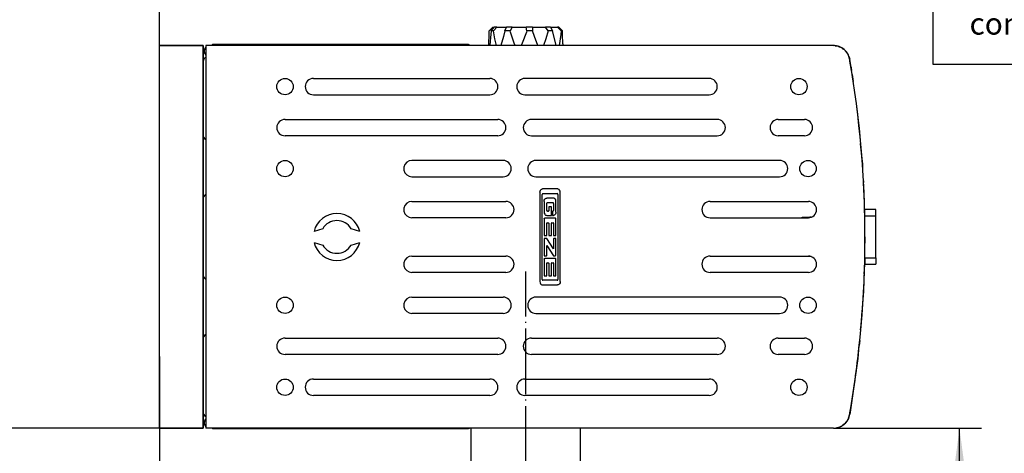
# Model space of a CAD drawing. Units: inches. Extents: x 0 to 857, y 0 to 584.
# Drawn here: x 72 to 162, y 282 to 322 of the extents above; entities that cross this region are included whole.
import ezdxf

# ---------------------------------------------------------------- set-up
doc = ezdxf.new("R2010")
doc.units = ezdxf.units.IN
doc.linetypes.add('DOT_CENTER', pattern=[14, 12, -1, 0, -1])
doc.layers.add('1', color=7, linetype='Continuous')
doc.styles.add('CONVERTER_11', font='txt.shx', dxfattribs={"width": 0.9})
doc.dimstyles.new('ME10_DIM_50', dxfattribs={"dimtxt": 10, "dimasz": 7, "dimexe": 4, "dimexo": 0, "dimgap": 4, "dimtad": 1, "dimdec": 0, "dimdsep": 46, "dimtxsty": 'CONVERTER_11', "dimsah": 1, "dimcen": 0.09, "dimclrd": 3, "dimclre": 3, "dimclrt": 4, "dimadec": 0, "dimazin": 0, "dimtfac": 1, "dimtdec": 4, "dimtix": 1, "dimtmove": 0, "dimatfit": 3, "dimfxl": 0, "dimtolj": 1, "dimtzin": 0, "dimarcsym": 0})
doc.dimstyles.new('ME10_DIM_51', dxfattribs={"dimtxt": 10, "dimasz": 7, "dimexe": 4, "dimexo": 0, "dimgap": 4, "dimtad": 1, "dimdsep": 46, "dimtxsty": 'CONVERTER_11', "dimsah": 1, "dimcen": 0.09, "dimclrd": 3, "dimclre": 3, "dimclrt": 4, "dimadec": 0, "dimazin": 0, "dimtfac": 1, "dimtdec": 4, "dimtix": 1, "dimtmove": 0, "dimatfit": 3, "dimfxl": 0, "dimtolj": 1, "dimtzin": 0, "dimarcsym": 0})
doc.dimstyles.new('ME10_DIM_92', dxfattribs={"dimtxt": 8, "dimasz": 7, "dimexe": 4, "dimexo": 0, "dimgap": 6, "dimtad": 1, "dimdec": 1, "dimdsep": 46, "dimtxsty": 'CONVERTER_11', "dimsah": 1, "dimcen": 0.09, "dimclrd": 3, "dimclre": 3, "dimclrt": 4, "dimadec": 0, "dimazin": 0, "dimtfac": 1, "dimtdec": 4, "dimtix": 1, "dimtmove": 0, "dimatfit": 3, "dimfxl": 0, "dimtolj": 1, "dimtzin": 0, "dimarcsym": 0})
doc.dimstyles.new('ME10_DIM_93', dxfattribs={"dimtxt": 5, "dimasz": 7, "dimexe": 4, "dimexo": 0, "dimgap": 4, "dimtad": 1, "dimdsep": 46, "dimtxsty": 'CONVERTER_11', "dimsah": 1, "dimcen": 0.09, "dimclrd": 3, "dimclre": 3, "dimclrt": 4, "dimadec": 0, "dimazin": 0, "dimtfac": 1, "dimtdec": 4, "dimtix": 1, "dimtmove": 0, "dimatfit": 3, "dimfxl": 0, "dimtolj": 1, "dimtzin": 0, "dimarcsym": 0})

# ---------------------------------------------------------------- blocks, each defined once
blk = doc.blocks.new('70106-2-0349__197', base_point=(226.48, 555))
at = {"color": 1, "linetype": 'Continuous'}
for p, q in [((226.48, 556), (226.48, 568.9)), ((246.48, 556), (246.48, 568.9)), ((226.98, 555.13), (226.48, 556)), ((226.48, 556), (227.01, 556)), ((227.01, 556), (246.48, 556)), ((246.48, 556), (245.98, 555.13)), ((226.98, 555.13), (227.05, 555.1)), ((226.98, 555.13), (232.57, 555.13)), ((227.05, 555.1), (227.14, 555.06)), ((227.14, 555.06), (227.29, 555.02)), ((227.29, 555.02), (227.42, 555)), ((227.42, 555), (227.45, 555)), ((227.45, 555), (227.49, 555)), ((227.49, 555), (227.58, 555)), ((227.49, 555), (227.61, 555)), ((227.67, 555), (227.49, 555)), ((227.58, 555), (227.61, 555)), ((227.61, 555), (227.74, 555)), ((227.61, 555), (227.67, 555)), ((227.67, 555), (227.77, 555.04)), ((227.71, 555), (227.67, 555)), ((227.87, 555), (227.71, 555)), ((227.74, 555), (227.78, 555)), ((227.78, 555), (228.03, 555)), ((227.93, 555), (227.87, 555)), ((228.14, 555), (227.93, 555)), ((228.03, 555), (228.66, 555)), ((228.49, 555), (228.14, 555)), ((229.02, 555), (228.49, 555)), ((228.66, 555), (230.17, 555)), ((231.86, 555), (229.02, 555)), ((230.17, 555), (236.35, 555)), ((242.8, 555), (231.86, 555)), ((232.57, 555.13), (245.98, 555.13)), ((236.35, 555), (236.48, 555)), ((236.48, 555), (236.98, 555)), ((236.98, 555), (243.46, 555)), ((244.31, 555), (242.8, 555)), ((243.46, 555), (244.38, 555)), ((244.94, 555), (244.31, 555)), ((244.38, 555), (244.83, 555)), ((244.83, 555), (245.04, 555)), ((245.19, 555), (244.94, 555)), ((245.04, 555), (245.1, 555)), ((245.1, 555), (245.26, 555)), ((245.23, 555), (245.19, 555)), ((245.3, 555), (245.2, 555.04)), ((245.39, 555), (245.23, 555)), ((245.26, 555), (245.3, 555)), ((245.35, 555), (245.3, 555)), ((245.3, 555), (245.47, 555)), ((245.47, 555), (245.35, 555)), ((245.47, 555), (245.39, 555)), ((245.52, 555), (245.47, 555)), ((245.55, 555), (245.52, 555)), ((245.68, 555.02), (245.55, 555)), ((245.83, 555.06), (245.68, 555.02)), ((245.92, 555.1), (245.83, 555.06)), ((245.98, 555.13), (245.92, 555.1))]:
    blk.add_line(p, q, dxfattribs=at)
at = {"layer": '1', "color": 3, "linetype": 'DOT_CENTER'}
blk.add_line((236.48, 546.75), (236.48, 597.57), dxfattribs=at)
blk = doc.blocks.new('Hebelarm_Gestaenge_EMD__198', base_point=(221.48, 549))
blk.add_blockref('70106-2-0349__197', (226.48, 555))
blk = doc.blocks.new('70106-1-1092-20-EZ01_1', base_point=(221.48, 528.5))
blk.add_blockref('Hebelarm_Gestaenge_EMD__198', (221.48, 549))
blk = doc.blocks.new('70106-1-1092-EZ04', base_point=(221.38, 522.4))
blk.add_blockref('70106-1-1092-20-EZ01_1', (221.48, 528.5))
blk = doc.blocks.new('70106-ep07-17', base_point=(169.38, 502.8))
blk.add_blockref('70106-1-1092-EZ04', (221.38, 522.4))
blk = doc.blocks.new('70106-2-0368-EZ05__205', base_point=(169.38, 568.9))
at = {"color": 1, "linetype": 'Continuous'}
for p, q in [((169.38, 638.9), (177.38, 638.9)), ((177.38, 568.9), (177.38, 638.9)), ((169.38, 568.9), (177.38, 568.9))]:
    blk.add_line(p, q, dxfattribs=at)
at = {"color": 3, "linetype": 'Continuous'}
blk.add_line((169.38, 568.9), (169.38, 582), dxfattribs=at)
blk = doc.blocks.new('70106-2-0370-EZ05__206', base_point=(177.58, 568.9))
at = {"color": 1, "linetype": 'Continuous'}
for p, q in [((177.85, 638.58), (177.88, 638.61)), ((293.13, 638.88), (293.16, 638.88)), ((293.16, 638.88), (293.29, 638.86)), ((293.75, 638.75), (293.84, 638.72)), ((293.84, 638.72), (293.9, 638.7)), ((294.46, 638.41), (294.58, 638.32)), ((177.88, 637.18), (177.85, 637.21)), ((294.94, 638.02), (295, 637.96)), ((295, 637.96), (295.05, 637.9)), ((295.67, 636.82), (295.69, 636.76)), ((295.7, 636.74), (295.72, 636.67)), ((296.24, 633.62), (296.41, 632.32)), ((297.01, 627.76), (297.54, 623.76)), ((297.54, 623.76), (297.93, 618.76)), ((297.93, 618.76), (298.12, 616.33)), ((298.27, 614.51), (298.32, 613.84)), ((298.58, 603.9), (298.52, 601.54)), ((298.42, 597.99), (298.32, 593.95)), ((298.43, 598.32), (298.42, 597.99)), ((298.32, 593.95), (297.78, 587.11)), ((297.61, 584.92), (297.54, 584.04)), ((177.85, 570.58), (177.88, 570.61)), ((295.22, 570.1), (295.15, 570.01)), ((295.58, 570.71), (295.56, 570.68)), ((295.59, 570.75), (295.58, 570.71)), ((295.62, 570.82), (295.59, 570.75)), ((177.88, 569.18), (177.85, 569.21)), ((293.5, 568.98), (293.45, 568.96)), ((293.6, 569), (293.54, 568.98)), ((294.18, 569.22), (294.04, 569.16)), ((294.74, 569.59), (294.71, 569.56)), ((294.83, 569.67), (294.78, 569.62))]:
    blk.add_line(p, q, dxfattribs=at)
for centre, radius, start, end in [((178.58, 637.9), 1, 136.9568, 223.0432), ((292.82, 635.9), 3, 83.9998, 89.9998), ((292.82, 635.9), 3, 71.9998, 80.9998), ((292.82, 635.9), 3, 56.9998, 68.9998), ((292.82, 635.9), 3, 45.0003, 54.0004), ((292.82, 635.9), 3, 17.9999, 41.9999), ((292.82, 635.9), 3, 9.8519, 14.9988), ((108.58, 603.9), 190, 9.0001, 9.8532), ((108.58, 603.9), 190, 0, 3), ((108.58, 603.9), 190, 350.1469, 354), ((178.58, 569.9), 1, 136.9567, 223.0433), ((292.82, 571.9), 3, 311.9996, 320.9996), ((292.82, 571.9), 3, 324.0002, 336.0002), ((292.82, 571.9), 3, 338.9996, 350.1466), ((292.82, 571.9), 3, 270, 282), ((292.82, 571.9), 3, 284.9998, 293.9998), ((292.82, 571.9), 3, 297.0003, 309.0002)]:
    blk.add_arc(centre, radius, start, end, dxfattribs=at)
blk = doc.blocks.new('70106-ep07-60-21__207', base_point=(169.38, 568.9))
for name, p in [('70106-2-0368-EZ05__205', (169.38, 568.9)), ('70106-2-0370-EZ05__206', (177.58, 568.9))]:
    blk.add_blockref(name, p)
blk = doc.blocks.new('527-146-2-0201_Abtriebswelle__208', base_point=(226.21, 574.9))
at = {"color": 1, "linetype": 'Continuous'}
for p, q in [((230.42, 642.25), (229.79, 641.6)), ((230.12, 641.6), (230.69, 642.25)), ((230.42, 642.25), (230.69, 642.25)), ((231.18, 642.25), (230.55, 641.6)), ((231.18, 642.25), (230.69, 642.25)), ((231.18, 642.25), (232.86, 642.25)), ((232.66, 641.6), (232.93, 642.25)), ((232.86, 642.25), (232.93, 642.25)), ((233.97, 642.25), (232.93, 642.25)), ((233.97, 642.25), (233.58, 641.6)), ((233.97, 642.25), (235.33, 642.25)), ((235.33, 642.25), (235.68, 642.25)), ((235.68, 642.25), (236.52, 642.25)), ((237.72, 642.25), (236.52, 642.25)), ((236.66, 641.6), (236.52, 642.25)), ((237.72, 642.25), (237.71, 641.6)), ((237.72, 642.25), (238.24, 642.25)), ((238.24, 642.25), (238.56, 642.25)), ((238.56, 642.25), (240.1, 642.25)), ((240.59, 641.6), (240.1, 642.25)), ((240.99, 642.25), (240.1, 642.25)), ((240.99, 642.25), (242.3, 642.25)), ((240.99, 642.25), (241.38, 641.6)), ((242.55, 642.25), (242.3, 642.25)), ((242.96, 641.6), (242.3, 642.25)), ((242.55, 642.25), (243.18, 641.6)), ((229.73, 639.22), (229.77, 640.96)), ((229.77, 640.96), (229.79, 641.6)), ((230.12, 641.6), (229.93, 639.74)), ((230.55, 641.6), (230.12, 641.6)), ((230.82, 640.14), (230.55, 641.6)), ((231.11, 638.9), (230.82, 640.14)), ((232.36, 640.55), (231.88, 638.9)), ((232.66, 641.6), (232.36, 640.55)), ((233.58, 641.6), (232.66, 641.6)), ((233.65, 641.38), (233.58, 641.6)), ((234.35, 639.34), (233.65, 641.38)), ((236.59, 641.38), (235.83, 639.34)), ((236.66, 641.6), (236.59, 641.38)), ((237.71, 641.6), (236.66, 641.6)), ((238.08, 640.55), (237.71, 641.6)), ((238.69, 638.9), (238.08, 640.55)), ((240.16, 640.14), (239.74, 638.9)), ((240.59, 641.6), (240.16, 640.14)), ((241.38, 641.6), (240.59, 641.6)), ((241.82, 639.74), (241.38, 641.6)), ((242.89, 640.96), (242.61, 638.95)), ((242.96, 641.6), (242.89, 640.96)), ((243.18, 641.6), (242.96, 641.6)), ((243.2, 640.96), (243.18, 641.6)), ((243.23, 639.22), (243.2, 640.96)), ((229.74, 638.9), (229.73, 639.22)), ((229.74, 638.95), (229.73, 639.22)), ((229.74, 638.9), (229.74, 638.95)), ((229.93, 639.74), (229.87, 638.9)), ((234.52, 638.9), (234.35, 639.34)), ((235.83, 639.34), (235.65, 638.9)), ((242.01, 638.9), (241.82, 639.74)), ((242.61, 638.95), (242.6, 638.9)), ((243.23, 639.22), (243.23, 638.9))]:
    blk.add_line(p, q, dxfattribs=at)
blk = doc.blocks.new('527-146-1-0112_Abtrieb__209', base_point=(226.21, 574.9))
blk.add_blockref('527-146-2-0201_Abtriebswelle__208', (226.21, 574.9))
blk = doc.blocks.new('527-146-1-0100_Getriebe_EMDPrimus__210', base_point=(226.21, 574.9))
blk.add_blockref('527-146-1-0112_Abtrieb__209', (226.21, 574.9))
blk = doc.blocks.new('70106-1-1100_148391_MGE-KAG__211', base_point=(226.21, 574.9))
blk.add_blockref('527-146-1-0100_Getriebe_EMDPrimus__210', (226.21, 574.9))
blk = doc.blocks.new('70106-1-0172__212', base_point=(226.21, 574.9))
blk.add_blockref('70106-1-1100_148391_MGE-KAG__211', (226.21, 574.9))
blk = doc.blocks.new('70106-ep07-10__213', base_point=(226.21, 574.9))
blk.add_blockref('70106-1-0172__212', (226.21, 574.9))
blk = doc.blocks.new('70106-6-0878__214', base_point=(179.04, 568.83))
at = {"color": 1, "linetype": 'Continuous'}
for p, q in [((179.04, 568.88), (179.09, 568.85)), ((179.09, 568.85), (179.13, 568.83)), ((179.13, 568.83), (179.16, 568.83)), ((179.16, 568.83), (224.21, 568.83)), ((224.21, 568.83), (225.98, 568.83)), ((225.98, 568.83), (226.15, 568.88))]:
    blk.add_line(p, q, dxfattribs=at)
blk = doc.blocks.new('70106-6-0877__215', base_point=(178.98, 638.91))
at = {"color": 1, "linetype": 'Continuous'}
for p, q in [((178.99, 638.96), (178.98, 638.91)), ((179, 638.99), (178.99, 638.96)), ((179.03, 639.02), (179, 638.99)), ((179.05, 639.05), (179.03, 639.02)), ((179.09, 639.07), (179.05, 639.05)), ((179.12, 639.09), (179.09, 639.07)), ((179.18, 639.1), (179.12, 639.09)), ((224.21, 639.1), (179.18, 639.1)), ((225.98, 639.1), (224.21, 639.1)), ((225.98, 639.1), (226.14, 639.05)), ((226.14, 639.05), (226.21, 638.92))]:
    blk.add_line(p, q, dxfattribs=at)
blk = doc.blocks.new('70106-2-0369-EZ05__216', base_point=(169.38, 568.9))
at = {"color": 1, "linetype": 'Continuous'}
for p, q in [((177.38, 638.9), (169.38, 638.9)), ((177.38, 638.9), (177.38, 568.9)), ((177.38, 568.9), (169.38, 568.9))]:
    blk.add_line(p, q, dxfattribs=at)
at = {"color": 3, "linetype": 'Continuous'}
blk.add_line((169.38, 568.9), (169.38, 582), dxfattribs=at)
blk = doc.blocks.new('70106-2-0372-EZ05A__217', base_point=(177.58, 568.9))
at = {"color": 1, "linetype": 'Continuous'}
for p, q in [((177.83, 638.56), (177.88, 638.61)), ((293.1, 638.88), (293.14, 638.88)), ((293.2, 638.87), (293.38, 638.84)), ((293.65, 638.78), (293.82, 638.72)), ((293.86, 638.71), (293.92, 638.69)), ((294.42, 638.43), (294.46, 638.41)), ((294.49, 638.39), (294.65, 638.27)), ((294.87, 638.09), (294.98, 637.97)), ((295.02, 637.94), (295.06, 637.89)), ((295.4, 637.44), (295.41, 637.41)), ((295.43, 637.38), (295.53, 637.19)), ((295.64, 636.93), (295.68, 636.78)), ((295.7, 636.72), (295.72, 636.66)), ((295.72, 636.66), (295.78, 636.41)), ((296.03, 634.94), (296.04, 634.83)), ((296.04, 634.83), (296.09, 634.36)), ((297.67, 620.95), (297.93, 618.76)), ((297.93, 618.76), (298.11, 617.25)), ((298.11, 617.25), (298.13, 616.22)), ((298.53, 599.44), (298.42, 597.99)), ((298.52, 599.79), (298.53, 599.44)), ((298.42, 597.99), (298.36, 597.12)), ((297.33, 582.45), (297.28, 581.67)), ((297.39, 583.31), (297.33, 582.45)), ((297.28, 581.67), (296.78, 578.25)), ((296.78, 578.25), (295.78, 571.38)), ((177.83, 570.56), (177.88, 570.61)), ((295.21, 570.09), (295.15, 570.01)), ((295.32, 570.24), (295.24, 570.13)), ((295.57, 570.7), (295.47, 570.48)), ((293.52, 568.98), (293.24, 568.93)), ((294.14, 569.21), (294.05, 569.16)), ((294.3, 569.29), (294.19, 569.23)), ((294.76, 569.61), (294.54, 569.44))]:
    blk.add_line(p, q, dxfattribs=at)
for centre, radius, start, end in [((178.58, 637.9), 1, 138.3585, 224.3281), ((292.82, 635.9), 3, 84.6262, 89.9995), ((292.82, 635.9), 3, 73.8811, 79.2543), ((292.82, 635.9), 3, 57.7608, 68.5071), ((292.82, 635.9), 3, 47.0151, 52.3882), ((292.82, 635.9), 3, 30.8947, 41.641), ((292.82, 635.9), 3, 20.1497, 25.5228), ((108.58, 603.9), 190, 9.4028, 9.853), ((178.58, 569.9), 1, 138.3585, 224.3281), ((292.82, 571.9), 3, 310.2981, 321.0444), ((292.82, 571.9), 3, 326.4174, 331.7906), ((292.82, 571.9), 3, 337.1644, 350.147), ((292.82, 571.9), 3, 270, 278.0596), ((292.82, 571.9), 3, 283.4327, 294.1791), ((292.82, 571.9), 3, 299.5512, 304.9245)]:
    blk.add_arc(centre, radius, start, end, dxfattribs=at)
blk = doc.blocks.new('70106-2-0365-EZ05__218', base_point=(177.38, 571.03))
at = {"color": 1, "linetype": 'Continuous'}
for p, q in [((177.88, 636.76), (177.86, 636.75)), ((177.86, 621.75), (177.88, 621.73)), ((177.88, 611.66), (177.85, 611.64)), ((177.81, 596.18), (177.88, 596.13)), ((177.86, 586.05), (177.88, 586.06)), ((177.86, 571.05), (177.88, 571.03))]:
    blk.add_line(p, q, dxfattribs=at)
for centre, start, end in [((178.38, 635.9), 121.7642, 179.9999), ((178.38, 622.6), 180.0002, 238.2358), ((178.38, 610.8), 122.4589, 179.9999), ((178.38, 597), 180.0001, 234.5903), ((178.38, 585.2), 121.7642, 179.9998), ((178.38, 571.9), 180.0002, 238.2358)]:
    blk.add_arc(centre, 1, start, end, dxfattribs=at)
blk = doc.blocks.new('70106-6-0863_1_Seitenteil_1_1__219', base_point=(177.88, 568.9))
at = {"color": 1, "linetype": 'Continuous'}
for p, q in [((177.88, 638.9), (177.88, 568.9)), ((292.82, 638.9), (177.88, 638.9)), ((197.58, 632.9), (229.87, 632.9)), ((270.04, 632.9), (236.31, 632.9)), ((197.58, 629.9), (229.87, 629.9)), ((236.31, 629.9), (270.04, 629.9)), ((192.38, 625.4), (231.32, 625.4)), ((271.52, 625.4), (237.51, 625.4)), ((282.7, 625.4), (287.48, 625.4)), ((231.32, 622.4), (192.38, 622.4)), ((237.51, 622.4), (271.52, 622.4)), ((287.48, 622.4), (282.7, 622.4)), ((214.15, 616.67), (214.15, 616.12)), ((232.3, 617.9), (215.62, 617.9)), ((282.95, 617.9), (238.33, 617.9)), ((215.62, 614.9), (232.3, 614.9)), ((238.33, 614.9), (282.95, 614.9)), ((239.05, 612.07), (239.08, 612.28)), ((239.05, 612.07), (239.05, 595.72)), ((239.08, 612.28), (239.17, 612.47)), ((239.17, 612.47), (239.24, 612.55)), ((239.24, 612.55), (239.3, 612.6)), ((239.3, 612.6), (239.41, 612.66)), ((239.41, 612.66), (239.46, 612.67)), ((239.46, 612.67), (239.52, 612.68)), ((239.48, 596.1), (239.48, 611.69)), ((242.3, 612.68), (239.52, 612.68)), ((239.61, 611.82), (242.22, 611.82)), ((242.36, 612.67), (242.3, 612.68)), ((242.35, 611.69), (242.35, 596.1)), ((242.42, 612.66), (242.36, 612.67)), ((242.53, 612.6), (242.42, 612.66)), ((242.59, 612.55), (242.53, 612.6)), ((242.65, 612.47), (242.59, 612.55)), ((242.74, 612.28), (242.65, 612.47)), ((242.77, 612.07), (242.74, 612.28)), ((242.77, 595.72), (242.77, 612.07)), ((215.62, 610.4), (232.82, 610.4)), ((239.83, 610.4), (239.86, 610.61)), ((239.83, 610.4), (239.83, 608.44)), ((239.86, 610.61), (239.95, 610.8)), ((239.95, 610.8), (240.01, 610.88)), ((240.01, 610.88), (240.08, 610.93)), ((240.08, 610.93), (240.18, 610.98)), ((240.18, 610.98), (240.3, 611)), ((241.53, 611), (240.3, 611)), ((240.31, 610.05), (240.32, 610.08)), ((240.31, 610.03), (240.31, 610.05)), ((240.31, 608.76), (240.31, 610.03)), ((240.32, 610.08), (240.35, 610.12)), ((240.35, 610.12), (240.39, 610.16)), ((240.39, 610.16), (240.45, 610.17)), ((240.45, 610.17), (241.42, 610.17)), ((241.15, 609.43), (240.71, 609.43)), ((240.71, 609.43), (240.71, 608.68)), ((241.15, 607.84), (241.15, 609.43)), ((241.47, 610.16), (241.42, 610.17)), ((241.52, 610.12), (241.47, 610.16)), ((241.55, 610.08), (241.52, 610.12)), ((241.64, 610.98), (241.53, 611)), ((241.55, 610.05), (241.55, 610.08)), ((241.56, 610.03), (241.55, 610.05)), ((241.56, 610.03), (241.56, 608.76)), ((241.75, 610.93), (241.64, 610.98)), ((241.81, 610.88), (241.75, 610.93)), ((241.88, 610.8), (241.81, 610.88)), ((241.96, 610.61), (241.88, 610.8)), ((241.99, 610.4), (241.96, 610.61)), ((241.99, 608.44), (241.99, 610.4)), ((270.21, 610.4), (288.21, 610.4)), ((214.15, 609.17), (214.15, 608.62)), ((239.83, 608.44), (239.86, 608.23)), ((239.86, 608.23), (239.95, 608.04)), ((239.95, 608.04), (240.01, 607.96)), ((240.01, 607.96), (240.08, 607.91)), ((240.08, 607.91), (240.18, 607.86)), ((240.18, 607.86), (240.3, 607.84)), ((240.3, 607.84), (241.15, 607.84)), ((240.31, 608.76), (240.31, 608.72)), ((240.31, 608.72), (240.33, 608.68)), ((240.33, 608.68), (240.37, 608.64)), ((240.37, 608.64), (240.39, 608.63)), ((240.39, 608.63), (240.44, 608.62)), ((240.65, 608.62), (240.44, 608.62)), ((241.34, 608.62), (241.34, 607.84)), ((241.42, 608.62), (241.34, 608.62)), ((241.34, 607.84), (241.53, 607.84)), ((241.42, 608.62), (241.46, 608.63)), ((241.46, 608.63), (241.5, 608.65)), ((241.5, 608.65), (241.54, 608.68)), ((241.64, 607.86), (241.53, 607.84)), ((241.54, 608.68), (241.55, 608.72)), ((241.55, 608.72), (241.56, 608.76)), ((241.75, 607.91), (241.64, 607.86)), ((241.81, 607.96), (241.75, 607.91)), ((241.88, 608.04), (241.81, 607.96)), ((241.96, 608.23), (241.88, 608.04)), ((241.99, 608.44), (241.96, 608.23)), ((232.82, 607.4), (215.62, 607.4)), ((239.84, 607.23), (239.86, 607.27)), ((239.84, 607.19), (239.84, 607.23)), ((239.84, 607.19), (239.84, 604.14)), ((239.86, 607.27), (239.9, 607.31)), ((239.9, 607.31), (239.94, 607.33)), ((239.94, 607.33), (239.97, 607.33)), ((241.86, 607.33), (239.97, 607.33)), ((240.3, 604.14), (240.3, 606.44)), ((240.36, 606.49), (240.66, 606.49)), ((240.71, 606.44), (240.71, 604.14)), ((241.15, 604.14), (241.15, 606.44)), ((241.21, 606.49), (241.5, 606.49)), ((241.56, 606.44), (241.56, 604.14)), ((241.89, 607.33), (241.86, 607.33)), ((241.93, 607.31), (241.89, 607.33)), ((241.97, 607.27), (241.93, 607.31)), ((241.99, 607.23), (241.97, 607.27)), ((241.99, 607.19), (241.99, 607.23)), ((241.99, 604.14), (241.99, 607.19)), ((270.21, 607.4), (288.21, 607.4)), ((199.29, 605.4), (197.7, 604.9)), ((206.07, 604.9), (204.48, 605.4)), ((239.84, 604.14), (240.3, 604.14)), ((240.71, 604.14), (241.15, 604.14)), ((241.56, 604.14), (241.99, 604.14)), ((197.7, 602.9), (199.29, 602.4)), ((204.48, 602.4), (206.07, 602.9)), ((239.84, 603.57), (239.84, 600.51)), ((240.3, 603.62), (239.89, 603.62)), ((241.56, 601.7), (240.3, 603.62)), ((240.3, 600.51), (240.3, 602.34)), ((240.3, 602.34), (241.56, 600.45)), ((241.56, 603.57), (241.56, 601.7)), ((241.94, 603.62), (241.62, 603.62)), ((241.99, 600.59), (241.99, 603.57)), ((239.89, 600.45), (240.24, 600.45)), ((241.56, 600.45), (241.86, 600.45)), ((241.86, 600.45), (241.89, 600.46)), ((241.89, 600.46), (241.93, 600.48)), ((241.93, 600.48), (241.98, 600.54)), ((241.98, 600.54), (241.99, 600.56)), ((241.99, 600.56), (241.99, 600.59)), ((214.15, 599.17), (214.15, 598.62)), ((215.62, 600.4), (232.82, 600.4)), ((239.84, 599.88), (239.86, 599.92)), ((239.84, 599.84), (239.84, 599.88)), ((239.84, 599.84), (239.84, 596.79)), ((239.86, 599.92), (239.9, 599.96)), ((239.9, 599.96), (239.94, 599.98)), ((239.94, 599.98), (239.97, 599.98)), ((241.86, 599.98), (239.97, 599.98)), ((240.3, 596.79), (240.3, 599.08)), ((240.36, 599.14), (240.66, 599.14)), ((240.71, 599.08), (240.71, 596.79)), ((241.15, 596.79), (241.15, 599.08)), ((241.21, 599.14), (241.5, 599.14)), ((241.56, 599.08), (241.56, 596.79)), ((241.89, 599.98), (241.86, 599.98)), ((241.93, 599.96), (241.89, 599.98)), ((241.97, 599.92), (241.93, 599.96)), ((241.99, 599.88), (241.97, 599.92)), ((241.99, 599.84), (241.99, 599.88)), ((241.99, 596.79), (241.99, 599.84)), ((270.21, 600.4), (288.21, 600.4)), ((232.82, 597.4), (215.62, 597.4)), ((288.21, 597.4), (270.21, 597.4)), ((239.05, 595.72), (239.08, 595.51)), ((239.08, 595.51), (239.17, 595.32)), ((239.17, 595.32), (239.24, 595.24)), ((239.24, 595.24), (239.3, 595.19)), ((239.3, 595.19), (239.41, 595.14)), ((239.41, 595.14), (239.46, 595.12)), ((239.46, 595.12), (239.52, 595.12)), ((239.52, 595.12), (242.3, 595.12)), ((242.22, 595.97), (239.61, 595.97)), ((239.84, 596.79), (240.3, 596.79)), ((240.71, 596.79), (241.15, 596.79)), ((241.56, 596.79), (241.99, 596.79)), ((242.36, 595.12), (242.3, 595.12)), ((242.42, 595.14), (242.36, 595.12)), ((242.53, 595.19), (242.42, 595.14)), ((242.59, 595.24), (242.53, 595.19)), ((242.65, 595.32), (242.59, 595.24)), ((242.74, 595.51), (242.65, 595.32)), ((242.77, 595.72), (242.74, 595.51)), ((214.15, 591.67), (214.15, 591.12)), ((215.62, 592.9), (232.3, 592.9)), ((282.95, 592.9), (238.33, 592.9)), ((232.3, 589.9), (215.62, 589.9)), ((238.33, 589.9), (282.95, 589.9)), ((192.38, 585.4), (231.32, 585.4)), ((237.51, 585.4), (271.52, 585.4)), ((282.7, 585.4), (287.48, 585.4)), ((231.32, 582.4), (192.38, 582.4)), ((271.52, 582.4), (237.51, 582.4)), ((287.48, 582.4), (282.7, 582.4)), ((197.58, 577.9), (229.87, 577.9)), ((236.31, 577.9), (270.04, 577.9)), ((229.87, 574.9), (197.58, 574.9)), ((270.04, 574.9), (236.31, 574.9)), ((292.82, 568.9), (177.88, 568.9))]:
    blk.add_line(p, q, dxfattribs=at)
for centre in [(192.38, 631.4), (286.49, 631.4), (192.38, 616.4), (288.15, 616.4), (192.38, 591.4), (288.15, 591.4), (192.38, 576.4), (286.49, 576.4)]:
    blk.add_circle(centre, 1.5, dxfattribs=at)
for centre, radius, start, end in [((292.82, 635.9), 3, 9.8531, 90), ((108.58, 603.9), 190, 350.1469, 9.8531), ((197.58, 631.4), 1.5, 90, 270), ((229.87, 631.4), 1.5, 270, 90), ((236.31, 631.4), 1.5, 90, 270), ((270.04, 631.4), 1.5, 270, 90), ((192.38, 623.9), 1.5, 90, 270), ((231.32, 623.9), 1.5, 270, 90), ((237.51, 623.9), 1.5, 90, 270), ((271.52, 623.9), 1.5, 270, 90), ((282.7, 623.9), 1.5, 90, 270), ((287.48, 623.9), 1.5, 270, 90), ((215.62, 616.4), 1.5, 90, 169.5349), ((232.3, 616.4), 1.5, 270, 90), ((238.33, 616.4), 1.5, 90, 270), ((282.95, 616.4), 1.5, 270, 90), ((215.62, 616.4), 1.5, 190.4651, 270), ((239.61, 611.69), 0.135, 90, 180), ((242.22, 611.69), 0.135, 0, 90), ((215.62, 608.9), 1.5, 90, 169.5349), ((232.82, 608.9), 1.5, 270, 90), ((270.21, 608.9), 1.5, 90, 270), ((288.21, 608.9), 1.5, 270, 90), ((201.88, 603.9), 4.3, 13.4477, 166.5523), ((215.62, 608.9), 1.5, 190.4651, 270), ((240.65, 608.68), 0.059, 271.3124, 0), ((201.88, 603.9), 3, 30, 150), ((240.36, 606.44), 0.0564, 90.5566, 180.8121), ((240.66, 606.44), 0.0564, 359.1879, 89.4434), ((241.21, 606.44), 0.0564, 90.5566, 180.8121), ((241.5, 606.44), 0.0564, 359.1879, 89.4434), ((201.88, 603.9), 4.3, 193.4477, 346.5523), ((201.88, 603.9), 3, 210, 330), ((239.89, 603.57), 0.0571, 90.0723, 180.0723), ((241.62, 603.57), 0.0572, 90, 180), ((241.94, 603.57), 0.0572, 0, 90), ((239.89, 600.51), 0.0571, 179.9277, 269.9277), ((240.24, 600.51), 0.0571, 270.0723, 0.0723), ((215.62, 598.9), 1.5, 90, 169.5349), ((215.62, 598.9), 1.5, 190.4651, 270), ((232.82, 598.9), 1.5, 270, 90), ((240.36, 599.08), 0.0564, 90.5566, 180.8121), ((240.66, 599.08), 0.0564, 359.1879, 89.4434), ((241.21, 599.08), 0.0564, 90.5566, 180.8121), ((241.5, 599.08), 0.0564, 359.1879, 89.4434), ((270.21, 598.9), 1.5, 90, 270), ((288.21, 598.9), 1.5, 270, 90), ((239.61, 596.1), 0.135, 180, 270), ((242.22, 596.1), 0.135, 270, 0), ((215.62, 591.4), 1.5, 90, 169.5349), ((232.3, 591.4), 1.5, 270, 90), ((238.33, 591.4), 1.5, 90, 270), ((282.95, 591.4), 1.5, 270, 90), ((215.62, 591.4), 1.5, 190.4651, 270), ((192.38, 583.9), 1.5, 90, 270), ((231.32, 583.9), 1.5, 270, 90), ((237.51, 583.9), 1.5, 90, 270), ((271.52, 583.9), 1.5, 270, 90), ((282.7, 583.9), 1.5, 90, 270), ((287.48, 583.9), 1.5, 270, 90), ((197.58, 576.4), 1.5, 90, 270), ((229.87, 576.4), 1.5, 270, 90), ((236.31, 576.4), 1.5, 90, 270), ((270.04, 576.4), 1.5, 270, 90), ((292.82, 571.9), 3, 270, 350.1469)]:
    blk.add_arc(centre, radius, start, end, dxfattribs=at)
blk = doc.blocks.new('70106-ep07-60-20__220', base_point=(169.38, 568.9))
for name, p in [('70106-2-0369-EZ05__216', (169.38, 568.9)), ('70106-2-0372-EZ05A__217', (177.58, 568.9)), ('70106-6-0863_1_Seitenteil_1_1__219', (177.88, 568.9)), ('70106-2-0365-EZ05__218', (177.38, 571.03))]:
    blk.add_blockref(name, p)
blk = doc.blocks.new('70106-2-0245__221', base_point=(292.82, 568.91))
at = {"color": 1, "linetype": 'Continuous'}
for p, q in [((292.95, 638.89), (292.82, 638.9)), ((293.22, 638.87), (293.2, 638.87)), ((295.3, 637.59), (295.27, 637.62)), ((295.71, 636.69), (295.7, 636.73)), ((295.99, 635.15), (295.78, 636.41)), ((297.93, 619.59), (297.76, 620.97)), ((297.98, 618.33), (297.93, 619.59)), ((298.53, 608.15), (298.47, 608.08)), ((297.93, 588.21), (298, 589.91)), ((297.77, 586.91), (297.93, 588.21)), ((295.99, 572.62), (296, 572.75)), ((295.73, 571.19), (295.74, 571.21)), ((295.74, 571.21), (295.75, 571.24)), ((293.05, 568.91), (293.07, 568.91)), ((293.31, 568.94), (293.35, 568.94)), ((293.54, 568.98), (293.57, 568.99)), ((293.8, 569.06), (293.83, 569.07)), ((294.24, 569.25), (294.27, 569.27))]:
    blk.add_line(p, q, dxfattribs=at)
for centre, radius, start, end in [((292.82, 635.9), 3, 9.8601, 10.807), ((108.58, 603.9), 190, 350.1466, 350.5261)]:
    blk.add_arc(centre, radius, start, end, dxfattribs=at)
blk = doc.blocks.new('20513-6-0856__222', base_point=(298.58, 598.9))
at = {"color": 1, "linetype": 'Continuous'}
for p, q in [((300.58, 608.9), (298.58, 608.9)), ((298.58, 607.7), (298.58, 608.9)), ((300.58, 607.7), (298.58, 607.7)), ((298.58, 603.9), (298.58, 607.7)), ((300.58, 607.7), (300.58, 608.9)), ((300.58, 600.09), (300.58, 607.7)), ((298.58, 600.09), (298.58, 603.9)), ((298.58, 600.09), (300.58, 600.09)), ((298.58, 600.09), (298.58, 598.9)), ((298.58, 598.9), (300.58, 598.9)), ((300.58, 600.09), (300.58, 598.9))]:
    blk.add_line(p, q, dxfattribs=at)
blk = doc.blocks.new('70106-1-0124_1_Erdung__223', base_point=(287.1, 600.3))
at = {"color": 1, "linetype": 'Continuous'}
for p, q in [((287.1, 607.5), (288.51, 607.5)), ((287.1, 607.4), (287.1, 607.5)), ((288.51, 607.5), (288.51, 607.43)), ((288.72, 607.5), (288.51, 607.5)), ((287.1, 600.3), (287.1, 600.4)), ((288.51, 600.3), (287.1, 600.3)), ((288.51, 600.36), (288.51, 600.3)), ((288.72, 600.3), (288.51, 600.3))]:
    blk.add_line(p, q, dxfattribs=at)
blk = doc.blocks.new('70106-1-0124-EZ02__224', base_point=(287.1, 568.91))
for name, p in [('70106-2-0245__221', (292.82, 568.91)), ('20513-6-0856__222', (298.58, 598.9)), ('70106-1-0124_1_Erdung__223', (287.1, 600.3))]:
    blk.add_blockref(name, p)
blk = doc.blocks.new('70106-ep07-60-10__225', base_point=(287.1, 568.91))
blk.add_blockref('70106-1-0124-EZ02__224', (287.1, 568.91))
blk = doc.blocks.new('70106-ep07-60__226', base_point=(169.38, 568.83))
for name, p in [('70106-ep07-60-20__220', (169.38, 568.9)), ('70106-6-0877__215', (178.98, 638.91)), ('70106-ep07-60-10__225', (287.1, 568.91)), ('70106-6-0878__214', (179.04, 568.83))]:
    blk.add_blockref(name, p)
blk = doc.blocks.new('70106-ep07_90-20__229', base_point=(99.38, 451.8))
at = {"color": 1, "linetype": 'Continuous'}
for p, q in [((169.38, 582), (169.38, 712.2)), ((169.38, 582), (169.38, 568.9)), ((169.38, 568.9), (169.38, 551.4))]:
    blk.add_line(p, q, dxfattribs=at)
blk = doc.blocks.new('70106-ep07-90__230', base_point=(99.38, 451.8))
blk.add_blockref('70106-ep07_90-20__229', (99.38, 451.8))
blk = doc.blocks.new('70106-ep07__231', base_point=(61.42, 451.8))
for name, p in [('70106-ep07-90__230', (99.38, 451.8)), ('70106-ep07-10__213', (226.21, 574.9)), ('70106-ep07-60__226', (169.38, 568.83)), ('70106-ep07-60-21__207', (169.38, 568.9)), ('70106-ep07-17', (169.38, 502.8))]:
    blk.add_blockref(name, p)
blk = doc.blocks.new('*D472')
at = {"layer": '1', "color": 3, "linetype": 'Continuous'}
for p, q in [((292.82, 568.9), (319.89, 568.9)), ((315.89, 502.8), (315.89, 568.9)), ((172.68, 502.8), (319.89, 502.8))]:
    blk.add_line(p, q, dxfattribs=at)
at = {"layer": '1', "color": 3}
for points in [[(316.81, 561.9), (314.97, 561.9), (315.89, 568.9)], [(314.97, 509.8), (316.81, 509.8), (315.89, 502.8)]]:
    blk.add_solid(points, dxfattribs=at)
at = {"layer": '1', "color": 4, "style": 'CONVERTER_11', "width": 0.9}
blk.add_text('S2', height=10, dxfattribs=at).set_placement((294.14, 511.77))
blk = doc.blocks.new('*D473')
at = {"layer": '1', "color": 3, "linetype": 'Continuous'}
for p, q in [((169.38, 568.9), (55.21, 568.9)), ((59.21, 568.9), (59.21, 534.9)), ((213.38, 534.9), (55.21, 534.9))]:
    blk.add_line(p, q, dxfattribs=at)
at = {"layer": '1', "color": 3}
for points in [[(60.13, 561.9), (58.29, 561.9), (59.21, 568.9)], [(58.29, 541.9), (60.13, 541.9), (59.21, 534.9)]]:
    blk.add_solid(points, dxfattribs=at)
at = {"layer": '1', "color": 4, "style": 'CONVERTER_11', "width": 0.9}
blk.add_text('A', height=10, dxfattribs=at).set_placement((41.46, 545.14))
blk = doc.blocks.new('*D514')
at = {"layer": '1', "color": 3, "linetype": 'Continuous'}
for p, q in [((364.32, 715.22), (364.32, 729.22)), ((376.44, 715.22), (360.32, 715.22)), ((364.32, 709.72), (364.32, 715.22)), ((337.14, 709.72), (368.32, 709.72)), ((364.32, 695.55), (364.32, 709.72))]:
    blk.add_line(p, q, dxfattribs=at)
at = {"layer": '1', "color": 3}
for points in [[(363.4, 722.22), (365.24, 722.22), (364.32, 715.22)], [(365.24, 702.72), (363.4, 702.72), (364.32, 709.72)]]:
    blk.add_solid(points, dxfattribs=at)
at = {"layer": '1', "color": 4, "style": 'CONVERTER_11', "width": 0.9}
blk.add_text('5.5', height=8, dxfattribs=at).set_placement((347.02, 695.55))
blk = doc.blocks.new('*D515')
at = {"layer": '1', "color": 3, "linetype": 'Continuous'}
for p, q in [((386.45, 706.72), (386.45, 677.48)), ((334.45, 692.72), (334.45, 677.48)), ((334.45, 681.48), (386.45, 681.48)), ((386.45, 681.48), (402.6, 681.48))]:
    blk.add_line(p, q, dxfattribs=at)
at = {"layer": '1', "color": 3}
for points in [[(341.45, 682.4), (341.45, 680.56), (334.45, 681.48)], [(379.45, 680.56), (379.45, 682.4), (386.45, 681.48)]]:
    blk.add_solid(points, dxfattribs=at)
at = {"layer": '1', "color": 4, "insert": (387.75, 685.48), "char_height": 5, "attachment_point": 7, "rotation": 0.0001, "line_spacing_factor": 0.60024, "style": 'CONVERTER_11'}
blk.add_mtext('\\C4;(\\C4;52\\C4;)', dxfattribs=at)
blk = doc.blocks.new('SV2', base_point=(313, 582))
blk.add_blockref('70106-ep07__231', (61.421, 451.804))
at = {"layer": '1'}
for base, p1, p2, text, dimstyle, picture, middle in [((59.207, 568.896), (213.376, 534.896), (169.385, 568.896), 'A', 'ME10_DIM_51', '*D473', (45.457, 550.138)), ((315.891, 502.796), (292.821, 568.896), (172.685, 502.796), 'S2', 'ME10_DIM_50', '*D472', (302.141, 516.77))]:
    dim = blk.add_linear_dim(base=base, p1=p1, p2=p2, angle=90, text=text, dimstyle=dimstyle, dxfattribs=at)
    dim.commit()
    dim.dimension.update_dxf_attribs({"geometry": picture, "text_midpoint": middle, "text_rotation": 90})
blk = doc.blocks.new('FrontJ', base_point=(400, 686))
at = {"color": 1, "linetype": 'Continuous'}
for p, q in [((339.2, 727.587), (338.242, 727.298)), ((338.242, 723.751), (338.242, 727.298)), ((340.448, 727.718), (339.2, 727.587)), ((340.448, 727.718), (380.448, 727.718)), ((382.138, 727.475), (380.448, 727.718)), ((381.695, 727.587), (381.961, 727.5)), ((383.448, 726.914), (382.138, 727.475)), ((382.448, 727.342), (382.888, 727.199)), ((382.888, 727.199), (383.193, 727.023)), ((383.448, 726.914), (383.448, 721.718)), ((383.796, 726.675), (383.974, 726.572)), ((393.102, 727.718), (390.939, 727.718)), ((393.102, 725.218), (393.102, 727.718)), ((393.102, 727.718), (415.795, 727.718)), ((415.795, 727.718), (420.439, 727.718)), ((420.439, 725.218), (420.439, 727.718)), ((384.906, 725.733), (384.946, 725.678)), ((385.085, 725.487), (385.644, 724.718)), ((393.102, 725.218), (390.939, 725.218)), ((415.795, 725.218), (393.102, 725.218)), ((402.439, 723.818), (400.014, 725.218)), ((414.864, 725.218), (412.439, 723.818)), ((415.795, 725.218), (420.439, 725.218)), ((338.684, 724.145), (338.242, 723.751)), ((339.227, 724.458), (338.684, 724.145)), ((339.824, 724.652), (339.227, 724.458)), ((340.448, 724.718), (339.824, 724.652)), ((380.448, 724.718), (340.448, 724.718)), ((381.596, 724.489), (380.448, 724.718)), ((381.849, 724.32), (381.535, 724.501)), ((382.569, 723.839), (381.596, 724.489)), ((382.743, 723.578), (382.467, 723.907)), ((383.219, 722.866), (382.569, 723.839)), ((383.274, 722.59), (383.119, 723.015)), ((385.644, 724.718), (385.789, 724.391)), ((385.974, 723.975), (386.154, 723.572)), ((386.154, 723.572), (386.314, 722.818)), ((386.439, 721.841), (386.439, 723.218)), ((388.939, 723.218), (388.939, 707.218)), ((402.71, 723.818), (402.439, 723.818)), ((412.439, 723.818), (402.71, 723.818)), ((334.448, 721.718), (334.448, 692.718)), ((337.448, 692.718), (337.448, 721.718)), ((383.448, 721.718), (383.219, 722.866)), ((383.448, 721.718), (383.448, 706.718)), ((386.397, 722.43), (386.415, 722.345)), ((386.415, 722.345), (386.439, 721.886)), ((386.448, 706.718), (386.448, 721.718)), ((394.339, 720.218), (388.939, 720.218)), ((394.939, 719.618), (394.339, 720.218)), ((394.339, 715.08), (394.339, 720.218)), ((394.939, 715.096), (394.939, 719.618)), ((378.939, 717.718), (379.439, 718.218)), ((378.939, 715.218), (378.939, 717.718)), ((379.439, 718.218), (383.448, 718.218)), ((379.439, 715.218), (379.439, 718.218)), ((378.939, 712.718), (378.939, 715.218)), ((379.439, 712.218), (379.439, 715.218)), ((394.339, 710.218), (394.339, 715.08)), ((394.939, 710.818), (394.939, 715.096)), ((317.439, 712.218), (317.939, 712.718)), ((317.439, 709.805), (317.439, 712.218)), ((317.939, 712.718), (334.139, 712.718)), ((317.939, 709.822), (317.939, 712.718)), ((334.139, 712.718), (334.448, 713.027)), ((334.139, 709.006), (334.139, 712.718)), ((378.939, 712.718), (379.439, 712.218)), ((383.448, 712.218), (379.439, 712.218)), ((394.939, 710.818), (394.339, 710.218)), ((317.439, 707.218), (317.439, 709.805)), ((317.939, 706.718), (317.939, 709.822)), ((334.139, 706.718), (334.139, 709.006)), ((394.339, 710.218), (388.939, 710.218)), ((317.939, 706.718), (317.439, 707.218)), ((386.481, 706.605), (386.448, 707.089)), ((317.939, 706.718), (334.139, 706.718)), ((334.448, 706.409), (334.139, 706.718)), ((383.448, 706.718), (386.448, 706.718)), ((390.939, 705.218), (393.102, 705.218)), ((393.102, 702.718), (393.102, 705.218)), ((393.102, 705.218), (415.795, 705.218)), ((402.439, 706.618), (400.014, 705.218)), ((407.577, 706.618), (402.439, 706.618)), ((412.439, 706.618), (407.577, 706.618)), ((412.439, 706.618), (414.864, 705.218)), ((415.795, 705.218), (420.439, 705.218)), ((420.439, 702.718), (420.439, 705.218)), ((393.102, 702.718), (390.939, 702.718)), ((393.102, 702.718), (415.795, 702.718)), ((415.795, 702.718), (420.439, 702.718)), ((334.448, 692.718), (337.448, 692.718))]:
    blk.add_line(p, q, dxfattribs=at)
at = {"color": 124, "linetype": 'Continuous'}
for p, q in [((415.795, 725.218), (415.795, 727.718)), ((415.795, 702.718), (415.795, 705.218))]:
    blk.add_line(p, q, dxfattribs=at)
at = {"color": 1, "linetype": 'Continuous'}
for centre, radius, start, end in [((340.448, 721.718), 6, 111.57071, 180), ((380.448, 721.718), 6, 77.99993, 89.99996), ((380.448, 721.718), 6, 360, 60), ((390.939, 723.218), 4.5, 90, 180), ((380.448, 721.718), 6, 41.99995, 53.99998), ((390.939, 723.218), 2, 90, 180), ((340.448, 721.718), 3, 137.33244, 180), ((390.939, 707.218), 2, 180, 270), ((390.939, 707.218), 4.5, 187.8261, 270.00001)]:
    blk.add_arc(centre, radius, start, end, dxfattribs=at)
at = {"layer": '1', "color": 1, "linetype": 'Continuous'}
for p, q in [((311, 736.5), (489, 736.5)), ((311, 736.5), (311, 635.5)), ((489, 736.5), (489, 635.5)), ((311, 635.5), (489, 635.5))]:
    blk.add_line(p, q, dxfattribs=at)
at = {"layer": '1', "color": 3, "linetype": 'DOT_CENTER'}
for p, q in [((386.448, 715.218), (376.439, 715.218)), ((314.939, 709.718), (337.139, 709.718))]:
    blk.add_line(p, q, dxfattribs=at)
at = {"layer": '1', "color": 4, "insert": (317.733, 639.674), "char_height": 4, "attachment_point": 7, "line_spacing_factor": 1.020408, "style": 'CONVERTER_11'}
blk.add_mtext('Gestänge-Adapter: \\Pvertikalen Versatz zum Gestänge beachten\\P/ adapter for linkage:\\Pconsider vertical offset to linkage', dxfattribs=at)
at = {"layer": '1'}
dim = blk.add_linear_dim(base=(364.32, 709.718), p1=(376.439, 715.218), p2=(337.139, 709.718), angle=90, dimstyle='ME10_DIM_92', dxfattribs=at)
dim.commit()
dim.dimension.update_dxf_attribs({"geometry": '*D514', "text_midpoint": (354.32, 699.547), "text_rotation": 90})
dim = blk.add_linear_dim(base=(334.448, 681.482), p1=(386.448, 706.718), p2=(334.448, 692.718), dimstyle='ME10_DIM_93', override={"dimpost": '(<>)'}, dxfattribs=at)
dim.commit()
dim.dimension.update_dxf_attribs({"geometry": '*D515', "text_midpoint": (395.595, 687.982), "text_rotation": 0.00014})
blk = doc.blocks.new('1__261', base_point=(200, 335))
at = {"xscale": 0.5, "yscale": 0.5, "zscale": 0.5}
blk.add_blockref('FrontJ', (200, 343), dxfattribs=at)
blk = doc.blocks.new('Einfügen1', base_point=(200, 335))
at = {"layer": '1'}
blk.add_blockref('1__261', (200, 335), dxfattribs=at)

msp = doc.modelspace()

# ---------------------------------------------------------------- block references
at = {"xscale": 0.5, "yscale": 0.5, "zscale": 0.5}
msp.add_blockref('SV2', (156.5, 291), dxfattribs=at)
msp.add_blockref('Einfügen1', (200, 335))

doc.saveas('drawing.dxf')
